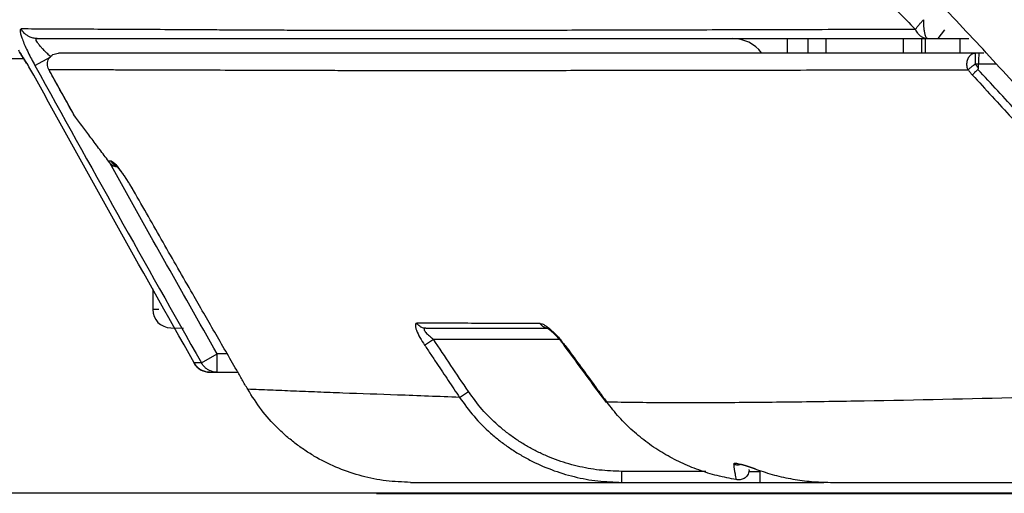
# Model space of a CAD drawing. Units: millimetres. Extents: x -1831 to 2618, y 260 to 1923.
# Drawn here: x 419 to 446, y 670 to 683 of the extents above; entities that cross this region are included whole.
import ezdxf

# ---------------------------------------------------------------- set-up
doc = ezdxf.new("R2010")
doc.units = ezdxf.units.MM
doc.layers.add('1', color=7, linetype='Continuous')
doc.layers.add('PIC01', color=7, linetype='Continuous')
doc.layers.add('10', color=7, linetype='Continuous', lineweight=0, true_color=0xffffff)

# ---------------------------------------------------------------- blocks, each defined once
blk = doc.blocks.new('Contemp open Side')
at = {"layer": '1', "color": 7, "linetype": 'Continuous'}
for p, q in [((11957.352, 530.489), (11957.533, 530.729)), ((11953.253, 530.1), (11953.253, 530.489)), ((11953.803, 530.489), (11953.803, 530.089)), ((11954.303, 530.089), (11954.303, 530.489)), ((11956.403, 530.489), (11956.403, 530.089)), ((11956.903, 530.489), (11956.903, 530.089)), ((11956.998, 530.489), (11956.998, 530.089)), ((11957.942, 530.489), (11957.942, 530.089)), ((11929.065, 529.949), (11932.432, 529.949)), ((11932.744, 529.751), (11933.177, 529.989)), ((11958.363, 530.089), (11958.363, 529.798)), ((11958.478, 530.089), (11958.363, 530.089)), ((11932.512, 529.822), (11932.503, 529.849)), ((11933.119, 529.644), (11933.122, 529.646)), ((11958.363, 529.798), (11958.453, 529.798)), ((11933.821, 528.384), (11933.823, 528.385)), ((11933.858, 528.336), (11933.845, 528.356)), ((11934.77, 527.109), (11934.752, 527.144)), ((11935.953, 523.661), (11935.953, 523.102)), ((11936.123, 523.1), (11935.953, 523.102)), ((11936.444, 522.602), (11936.792, 522.596)), ((11943.362, 522.129), (11943.604, 522.289)), ((11943.604, 522.289), (11947.031, 522.289)), ((11947.178, 522.112), (11947.19, 522.121)), ((11937.282, 521.646), (11937.71, 521.889)), ((11937.71, 521.389), (11937.71, 521.889)), ((11937.986, 521.889), (11937.71, 521.889)), ((11937.076, 521.644), (11937.082, 521.647)), ((11937.71, 521.389), (11938.274, 521.389)), ((11944.315, 520.704), (11944.555, 520.866)), ((11948.316, 520.566), (11948.329, 520.575)), ((11951.025, 518.689), (11948.732, 518.689)), ((11948.732, 518.389), (11948.732, 518.689)), ((11952.203, 518.689), (11952.503, 518.689)), ((11952.503, 518.389), (11952.503, 518.689)), ((11948.732, 518.389), (11951.903, 518.389)), ((11951.903, 518.389), (11952.503, 518.389)), ((11952.503, 518.389), (11954.237, 518.389))]:
    blk.add_line(p, q, dxfattribs=at)
for centre, radius, start, end in [((11951.753, 529.489), 1, 37.6411, 90), ((11935.009, 527.289), 0.3, 217.0408, 270), ((11936.453, 523.102), 0.5, 180, 269), ((11937.512, 521.889), 0.5, 209.446, 270)]:
    blk.add_arc(centre, radius, start, end, dxfattribs=at)
for points, knots in [([(11969.941, 519.914), (11968.776, 521.369), (11966.447, 524.274), (11963.734, 527.463), (11961.897, 529.56), (11960.973, 530.6), (11960.043, 531.635), (11959.104, 532.661), (11958.153, 533.673), (11957.188, 534.669), (11956.213, 535.647), (11954.903, 536.916), (11953.233, 538.434), (11951.513, 539.873), (11950.116, 540.97), (11949.062, 541.763), (11948.006, 542.531), (11946.61, 543.497), (11944.87, 544.587), (11943.109, 545.545), (11941.718, 546.211), (11940.708, 546.652), (11939.723, 547.042), (11939.069, 547.264), (11938.749, 547.372)], [0, 0, 0, 0, 5.591161, 11.168454, 12.560922, 13.952696, 15.34383, 16.734315, 18.124487, 19.512332, 20.893817, 22.26652, 24.983201, 27.663622, 28.991221, 30.310755, 31.620778, 32.910124, 35.401405, 37.776822, 38.920366, 40.025473, 41.084064, 42.096564, 42.096564, 42.096564, 42.096564]), ([(11938.764, 547.092), (11939.081, 546.983), (11939.73, 546.761), (11940.706, 546.371), (11941.708, 545.93), (11943.087, 545.261), (11944.832, 544.3), (11946.373, 543.321), (11947.404, 542.61), (11947.929, 542.237), (11948.454, 541.856), (11949.155, 541.338), (11950.026, 540.675), (11951.407, 539.578), (11953.108, 538.139), (11954.758, 536.619), (11956.052, 535.351), (11957.016, 534.374), (11957.969, 533.379), (11958.908, 532.367), (11959.837, 531.344), (11960.759, 530.314), (11961.674, 529.277), (11963.492, 527.188), (11966.178, 524.01), (11968.481, 521.116), (11969.634, 519.666)], [0, 0, 0, 0, 1.005018, 2.056111, 3.153715, 4.289703, 6.650025, 9.126591, 9.763856, 10.40804, 11.057719, 11.710426, 13.021345, 14.340332, 17.003594, 19.703294, 21.067486, 22.440358, 23.819389, 25.2006, 26.582203, 27.964462, 29.347349, 30.730921, 36.272548, 41.827949, 41.827949, 41.827949, 41.827949]), ([(11965.644, 522.116), (11964.719, 523.212), (11962.872, 525.402), (11960.738, 527.817), (11959.302, 529.408), (11958.579, 530.197), (11957.85, 530.978), (11957.114, 531.751), (11956.371, 532.515), (11955.62, 533.269), (11954.86, 534.01), (11953.839, 534.973), (11952.549, 536.134), (11951.233, 537.246), (11950.171, 538.101), (11949.41, 538.694), (11948.684, 539.247), (11948.22, 539.588), (11947.988, 539.757)], [0, 0, 0, 0, 4.303744, 8.594832, 9.66569, 10.735466, 11.80389, 12.870956, 13.936692, 15.001048, 16.063651, 17.120931, 19.210949, 21.27012, 22.288556, 23.299825, 24.166086, 25.026737, 25.026737, 25.026737, 25.026737]), ([(11954.723, 532.739), (11955.063, 532.411), (11955.744, 531.754), (11956.407, 531.078), (11956.739, 530.74)], [0, 0, 0, 0, 1.416063, 2.839144, 2.839144, 2.839144, 2.839144]), ([(11956.739, 530.74), (11956.754, 530.762), (11956.786, 530.807), (11956.841, 530.872), (11956.899, 530.938), (11956.941, 530.981), (11956.962, 531.003)], [0, 0, 0, 0, 0.0820059, 0.1640241, 0.2550218, 0.3460209, 0.3460209, 0.3460209, 0.3460209]), ([(11957.062, 530.489), (11957.052, 530.495), (11957.032, 530.505), (11957.021, 530.535), (11957.011, 530.559), (11957.004, 530.583), (11956.997, 530.609), (11956.991, 530.639), (11956.985, 530.67), (11956.98, 530.705), (11956.975, 530.741), (11956.971, 530.78), (11956.968, 530.82), (11956.965, 530.871), (11956.963, 530.932), (11956.963, 530.979), (11956.962, 531.003)], [0, 0, 0, 0, 0.0326668, 0.0665416, 0.0893636, 0.1122977, 0.1411319, 0.1698904, 0.2035581, 0.2372665, 0.2751554, 0.3130239, 0.3539206, 0.3948259, 0.4661168, 0.5373949, 0.5373949, 0.5373949, 0.5373949]), ([(11932.369, 530.75), (11932.36, 530.744), (11932.332, 530.726), (11932.344, 530.67), (11932.353, 530.618), (11932.369, 530.563), (11932.39, 530.501), (11932.425, 530.405), (11932.481, 530.274), (11932.559, 530.106), (11932.647, 529.929), (11932.712, 529.811), (11932.744, 529.751)], [0, 0, 0, 0, 0.032341, 0.094748, 0.141765, 0.19846, 0.263792, 0.337783, 0.505224, 0.692588, 0.892185, 1.097507, 1.097507, 1.097507, 1.097507]), ([(11956.739, 530.74), (11955.833, 530.736), (11954.084, 530.73), (11951.551, 530.723), (11949.201, 530.717), (11947.032, 530.712), (11945.044, 530.709), (11943.502, 530.708), (11942.36, 530.708), (11941.571, 530.708), (11940.826, 530.709), (11940.124, 530.711), (11939.466, 530.713), (11938.945, 530.715), (11938.548, 530.717), (11938.262, 530.719), (11937.982, 530.72), (11937.445, 530.724), (11936.675, 530.728), (11935.697, 530.734), (11934.79, 530.738), (11933.943, 530.742), (11933.142, 530.747), (11932.622, 530.749), (11932.369, 530.75)], [0, 0, 0, 0, 2.716116, 5.248012, 7.598303, 9.767632, 11.755673, 13.56013, 14.393064, 15.181837, 15.927685, 16.629957, 17.287997, 17.901393, 18.192737, 18.477857, 18.75854, 19.034383, 20.089575, 21.067329, 21.967876, 22.809874, 23.610665, 24.369607, 24.369607, 24.369607, 24.369607]), ([(11932.802, 530.489), (11932.766, 530.492), (11932.694, 530.496), (11932.612, 530.526), (11932.555, 530.556), (11932.519, 530.579), (11932.485, 530.606), (11932.446, 530.642), (11932.406, 530.689), (11932.381, 530.73), (11932.369, 530.75)], [0, 0, 0, 0, 0.1073079, 0.2146148, 0.2577382, 0.3008619, 0.3440904, 0.3873166, 0.4585702, 0.5297903, 0.5297903, 0.5297903, 0.5297903]), ([(11957.062, 530.489), (11957.034, 530.492), (11956.979, 530.497), (11956.917, 530.527), (11956.874, 530.557), (11956.847, 530.58), (11956.821, 530.607), (11956.793, 530.642), (11956.764, 530.686), (11956.747, 530.722), (11956.739, 530.74)], [0, 0, 0, 0, 0.0832812, 0.1665883, 0.2022842, 0.2379757, 0.2755062, 0.3130321, 0.3726871, 0.4323252, 0.4323252, 0.4323252, 0.4323252]), ([(11933.177, 529.989), (11933.149, 530.016), (11933.092, 530.067), (11933.012, 530.146), (11932.937, 530.225), (11932.87, 530.301), (11932.816, 530.372), (11932.784, 530.424), (11932.767, 530.479), (11932.791, 530.486), (11932.802, 530.489)], [0, 0, 0, 0, 0.11539, 0.2290751, 0.3391312, 0.4417339, 0.5323982, 0.6011509, 0.6400127, 0.6685247, 0.6685247, 0.6685247, 0.6685247]), ([(11932.802, 530.489), (11933.053, 530.489), (11933.568, 530.489), (11934.361, 530.489), (11935.2, 530.489), (11936.097, 530.489), (11937.062, 530.489), (11937.914, 530.489), (11938.634, 530.489), (11939.208, 530.489), (11939.816, 530.489), (11940.465, 530.489), (11941.159, 530.489), (11941.899, 530.489), (11942.683, 530.489), (11943.822, 530.489), (11945.361, 530.489), (11947.346, 530.489), (11949.515, 530.489), (11951.867, 530.489), (11954.403, 530.489), (11956.155, 530.489), (11957.062, 530.489)], [0, 0, 0, 0, 0.75272, 1.546257, 2.379867, 3.270167, 4.235431, 5.276683, 5.825019, 6.394498, 6.998949, 7.648392, 8.342602, 9.081897, 9.866469, 10.696669, 12.49709, 14.483039, 16.652115, 19.003948, 21.539159, 24.260388, 24.260388, 24.260388, 24.260388]), ([(11957.062, 530.489), (11957.251, 530.489), (11957.629, 530.489), (11958.007, 530.489), (11958.196, 530.489)], [0, 0, 0, 0, 0.566394, 1.13414, 1.13414, 1.13414, 1.13414]), ([(11932.503, 529.849), (11932.486, 529.876), (11932.453, 529.93), (11932.403, 530.009), (11932.352, 530.088), (11932.319, 530.141), (11932.302, 530.168)], [0, 0, 0, 0, 0.0953856, 0.1892423, 0.28244, 0.3765675, 0.3765675, 0.3765675, 0.3765675]), ([(11932.51, 529.821), (11932.479, 529.872), (11932.418, 529.973), (11932.355, 530.073), (11932.324, 530.123)], [0, 0, 0, 0, 0.177727, 0.3546696, 0.3546696, 0.3546696, 0.3546696]), ([(11933.122, 529.646), (11933.104, 529.695), (11933.069, 529.794), (11933.116, 529.949), (11933.229, 530.065), (11933.332, 530.081), (11933.383, 530.089)], [0, 0, 0, 0, 0.1535701, 0.3070369, 0.4599455, 0.6125116, 0.6125116, 0.6125116, 0.6125116]), ([(11958.363, 530.089), (11957.439, 530.089), (11955.654, 530.089), (11953.068, 530.089), (11950.666, 530.089), (11948.446, 530.089), (11946.41, 530.089), (11944.829, 530.089), (11943.656, 530.089), (11942.846, 530.089), (11942.08, 530.089), (11941.359, 530.089), (11940.682, 530.089), (11940.145, 530.089), (11939.735, 530.089), (11939.44, 530.089), (11939.15, 530.089), (11938.596, 530.089), (11937.804, 530.089), (11936.949, 530.089), (11936.306, 530.089), (11935.852, 530.089), (11935.413, 530.089), (11934.851, 530.089), (11934.176, 530.089), (11933.643, 530.089), (11933.383, 530.089)], [0, 0, 0, 0, 2.770514, 5.35554, 7.757613, 9.977304, 12.014215, 13.865996, 14.721675, 15.531675, 16.297062, 17.018189, 17.695346, 18.328469, 18.629688, 18.924339, 19.214213, 19.498932, 20.586427, 21.591841, 22.063435, 22.515488, 22.95319, 23.380062, 24.201348, 24.979309, 24.979309, 24.979309, 24.979309]), ([(11958.169, 529.64), (11958.162, 529.66), (11958.147, 529.7), (11958.141, 529.752), (11958.139, 529.79), (11958.14, 529.816), (11958.143, 529.842), (11958.147, 529.868), (11958.153, 529.893), (11958.16, 529.917), (11958.169, 529.94), (11958.18, 529.962), (11958.192, 529.983), (11958.205, 530.002), (11958.219, 530.02), (11958.235, 530.035), (11958.251, 530.05), (11958.276, 530.067), (11958.313, 530.085), (11958.346, 530.088), (11958.363, 530.089)], [0, 0, 0, 0, 0.0638717, 0.1277528, 0.1538685, 0.1799844, 0.2059207, 0.2318573, 0.2572791, 0.2827016, 0.3073185, 0.3319365, 0.3555324, 0.3791299, 0.4015918, 0.4240552, 0.445402, 0.4667517, 0.5162716, 0.5657734, 0.5657734, 0.5657734, 0.5657734]), ([(11958.478, 530.089), (11958.475, 530.086), (11958.467, 530.075), (11958.465, 530.044), (11958.459, 530), (11958.456, 529.941), (11958.454, 529.872), (11958.453, 529.823), (11958.453, 529.798)], [0, 0, 0, 0, 0.0118573, 0.041397, 0.0875232, 0.1478197, 0.2182712, 0.2946735, 0.2946735, 0.2946735, 0.2946735]), ([(11958.596, 530.089), (11958.576, 530.089), (11958.537, 530.089), (11958.497, 530.089), (11958.478, 530.089)], [0, 0, 0, 0, 0.0590631, 0.11811, 0.11811, 0.11811, 0.11811]), ([(11932.711, 529.49), (11932.677, 529.552), (11932.61, 529.672), (11932.538, 529.791), (11932.503, 529.849)], [0, 0, 0, 0, 0.2099675, 0.414824, 0.414824, 0.414824, 0.414824]), ([(11932.744, 529.751), (11933.495, 528.397), (11934.995, 525.689), (11936.519, 522.994), (11937.282, 521.646)], [0, 0, 0, 0, 4.643995, 9.28799, 9.28799, 9.28799, 9.28799]), ([(11933.821, 528.384), (11933.704, 528.594), (11933.469, 529.014), (11933.237, 529.435), (11933.12, 529.645)], [0, 0, 0, 0, 0.721107, 1.442211, 1.442211, 1.442211, 1.442211]), ([(11933.823, 528.385), (11933.79, 528.444), (11933.725, 528.56), (11933.576, 528.828), (11933.375, 529.19), (11933.206, 529.494), (11933.122, 529.646)], [0, 0, 0, 0, 0.2, 0.4, 0.921102, 1.442205, 1.442205, 1.442205, 1.442205]), ([(11933.122, 529.646), (11933.381, 529.645), (11933.914, 529.643), (11934.59, 529.641), (11935.152, 529.64), (11935.591, 529.638), (11936.045, 529.637), (11936.688, 529.635), (11937.543, 529.632), (11938.336, 529.63), (11938.89, 529.628), (11939.18, 529.627), (11939.475, 529.626), (11939.885, 529.625), (11940.421, 529.623), (11941.097, 529.622), (11941.816, 529.621), (11942.58, 529.621), (11943.388, 529.62), (11944.243, 529.62), (11945.147, 529.621), (11946.099, 529.621), (11947.1, 529.622), (11948.528, 529.624), (11950.431, 529.626), (11952.852, 529.63), (11955.452, 529.634), (11957.245, 529.638), (11958.169, 529.64)], [0, 0, 0, 0, 0.778379, 1.600109, 2.027214, 2.465154, 2.917306, 3.388908, 4.394486, 5.482251, 5.767053, 6.057017, 6.351796, 6.652862, 7.284923, 7.960692, 8.680047, 9.443278, 10.250647, 11.104785, 12.008951, 12.962158, 13.962778, 15.010462, 17.246477, 19.670391, 22.27384, 25.047808, 25.047808, 25.047808, 25.047808]), ([(11958.169, 529.64), (11958.182, 529.651), (11958.206, 529.671), (11958.238, 529.697), (11958.262, 529.717), (11958.288, 529.738), (11958.322, 529.765), (11958.349, 529.787), (11958.363, 529.798)], [0, 0, 0, 0, 0.0485089, 0.0970179, 0.1207122, 0.1444065, 0.1969352, 0.2494638, 0.2494638, 0.2494638, 0.2494638]), ([(11958.169, 529.64), (11958.171, 529.638), (11958.174, 529.635), (11958.194, 529.609), (11958.231, 529.563), (11958.266, 529.518), (11958.284, 529.496)], [0, 0, 0, 0, 0.0068886, 0.0137772, 0.0990491, 0.184321, 0.184321, 0.184321, 0.184321]), ([(11958.439, 529.642), (11958.409, 529.616), (11958.356, 529.569), (11958.306, 529.518), (11958.284, 529.496)], [0, 0, 0, 0, 0.1200366, 0.213222, 0.213222, 0.213222, 0.213222]), ([(11958.453, 529.684), (11958.438, 529.703), (11958.408, 529.741), (11958.378, 529.779), (11958.363, 529.798)], [0, 0, 0, 0, 0.072474, 0.1449479, 0.1449479, 0.1449479, 0.1449479]), ([(11958.439, 529.642), (11958.441, 529.644), (11958.443, 529.647), (11958.447, 529.652), (11958.45, 529.659), (11958.452, 529.667), (11958.453, 529.676), (11958.453, 529.681), (11958.453, 529.684)], [0, 0, 0, 0, 0.00601086, 0.0120423, 0.0201018, 0.0281965, 0.03684916, 0.04551736, 0.04551736, 0.04551736, 0.04551736]), ([(11960.584, 527.297), (11960.407, 527.494), (11960.052, 527.889), (11959.518, 528.477), (11958.982, 529.063), (11958.62, 529.449), (11958.439, 529.642)], [0, 0, 0, 0, 0.795327, 1.590235, 2.384581, 3.177946, 3.177946, 3.177946, 3.177946]), ([(11958.453, 529.684), (11958.453, 529.703), (11958.453, 529.741), (11958.453, 529.779), (11958.453, 529.798)], [0, 0, 0, 0, 0.0566429, 0.1132857, 0.1132857, 0.1132857, 0.1132857]), ([(11958.453, 529.798), (11958.453, 529.798), (11958.453, 529.798), (11958.453, 529.798), (11958.453, 529.798)], [0, 0, 0, 0, 0.0000537711, 0.0001075421, 0.0001075421, 0.0001075421, 0.0001075421]), ([(11958.453, 529.798), (11958.532, 529.798), (11958.689, 529.798), (11958.846, 529.798), (11958.925, 529.798)], [0, 0, 0, 0, 0.2357684, 0.4718, 0.4718, 0.4718, 0.4718]), ([(11937.082, 521.647), (11936.348, 522.951), (11934.88, 525.56), (11933.434, 528.18), (11932.711, 529.49)], [0, 0, 0, 0, 4.489543, 8.979087, 8.979087, 8.979087, 8.979087]), ([(11958.284, 529.496), (11958.465, 529.302), (11958.826, 528.913), (11959.361, 528.324), (11959.895, 527.734), (11960.25, 527.338), (11960.427, 527.14)], [0, 0, 0, 0, 0.795023, 1.591035, 2.387598, 3.184584, 3.184584, 3.184584, 3.184584]), ([(11933.854, 528.333), (11933.848, 528.341), (11933.836, 528.358), (11933.827, 528.376), (11933.823, 528.385)], [0, 0, 0, 0, 0.03062464, 0.06140192, 0.06140192, 0.06140192, 0.06140192]), ([(11934.752, 527.144), (11934.671, 527.251), (11934.51, 527.464), (11934.275, 527.778), (11934.046, 528.085), (11933.897, 528.285), (11933.823, 528.385)], [0, 0, 0, 0, 0.400851, 0.801451, 1.175936, 1.550203, 1.550203, 1.550203, 1.550203]), ([(11934.824, 527.144), (11934.812, 527.144), (11934.788, 527.144), (11934.764, 527.144), (11934.752, 527.144)], [0, 0, 0, 0, 0.03614571, 0.07219662, 0.07219662, 0.07219662, 0.07219662]), ([(11935.009, 526.989), (11934.988, 526.991), (11934.945, 526.994), (11934.896, 527.011), (11934.862, 527.029), (11934.84, 527.043), (11934.82, 527.059), (11934.797, 527.081), (11934.773, 527.108), (11934.759, 527.132), (11934.752, 527.144)], [0, 0, 0, 0, 0.0642331, 0.1284658, 0.1542916, 0.1801177, 0.206017, 0.2319147, 0.2735986, 0.3152644, 0.3152644, 0.3152644, 0.3152644]), ([(11937.71, 521.889), (11937.22, 522.756), (11936.239, 524.488), (11935.268, 526.226), (11934.782, 527.096)], [0, 0, 0, 0, 2.986422, 5.972821, 5.972821, 5.972821, 5.972821]), ([(11935.433, 526.343), (11935.375, 526.443), (11935.265, 526.632), (11935.092, 526.872), (11934.962, 527.059), (11934.859, 527.122), (11934.824, 527.144)], [0, 0, 0, 0, 0.346037, 0.654779, 0.891503, 1.015113, 1.015113, 1.015113, 1.015113]), ([(11934.996, 527.002), (11934.976, 527.01), (11934.935, 527.025), (11934.887, 527.062), (11934.85, 527.101), (11934.832, 527.13), (11934.824, 527.144)], [0, 0, 0, 0, 0.064447, 0.1288926, 0.178611, 0.2282994, 0.2282994, 0.2282994, 0.2282994]), ([(11935.429, 526.341), (11935.424, 526.349), (11935.415, 526.365), (11935.401, 526.39), (11935.387, 526.414), (11935.373, 526.438), (11935.359, 526.461), (11935.345, 526.485), (11935.331, 526.508), (11935.317, 526.531), (11935.303, 526.554), (11935.29, 526.575), (11935.277, 526.594), (11935.266, 526.612), (11935.254, 526.63), (11935.243, 526.648), (11935.231, 526.665), (11935.22, 526.683), (11935.208, 526.7), (11935.197, 526.717), (11935.186, 526.733), (11935.174, 526.75), (11935.163, 526.766), (11935.152, 526.782), (11935.141, 526.797), (11935.13, 526.812), (11935.119, 526.827), (11935.109, 526.84), (11935.1, 526.853), (11935.092, 526.863), (11935.084, 526.874), (11935.077, 526.884), (11935.069, 526.894), (11935.061, 526.904), (11935.054, 526.913), (11935.046, 526.922), (11935.039, 526.931), (11935.032, 526.94), (11935.025, 526.948), (11935.018, 526.956), (11935.012, 526.964), (11935.006, 526.971), (11935.001, 526.976), (11934.996, 526.981), (11934.992, 526.986), (11934.988, 526.991), (11934.984, 526.995), (11934.98, 526.999), (11934.976, 527.003), (11934.972, 527.007), (11934.969, 527.01), (11934.966, 527.013), (11934.963, 527.016), (11934.961, 527.018), (11934.959, 527.02), (11934.958, 527.021), (11934.956, 527.022), (11934.955, 527.023), (11934.954, 527.024), (11934.953, 527.025), (11934.953, 527.025), (11934.953, 527.025), (11934.953, 527.025)], [0, 0, 0, 0, 0.0284815, 0.0566792, 0.0846091, 0.1122872, 0.1397297, 0.1669525, 0.1939719, 0.220804, 0.247465, 0.2739712, 0.2954679, 0.3168551, 0.3381155, 0.3592316, 0.380186, 0.4009611, 0.4215397, 0.4419042, 0.4620373, 0.4819214, 0.5015391, 0.5208731, 0.5399059, 0.5586201, 0.5769984, 0.5950235, 0.6086471, 0.6220396, 0.6351896, 0.6480856, 0.6607162, 0.67307, 0.6851356, 0.6969017, 0.7083568, 0.7194896, 0.730289, 0.7407437, 0.7508425, 0.7605743, 0.7676074, 0.7744105, 0.7809654, 0.7872536, 0.7932567, 0.7989562, 0.8043339, 0.8093712, 0.8140496, 0.8183508, 0.8222564, 0.8250269, 0.8275277, 0.8297432, 0.8316574, 0.8332545, 0.8345185, 0.8354333, 0.8359828, 0.8361511, 0.8361511, 0.8361511, 0.8361511]), ([(11938.542, 520.926), (11938.492, 521.012), (11938.392, 521.186), (11938.091, 521.705), (11937.642, 522.484), (11936.973, 523.647), (11936.236, 524.933), (11935.701, 525.873), (11935.433, 526.343)], [0, 0, 0, 0, 0.3, 0.6, 1.800001, 3.000002, 4.623079, 6.246155, 6.246155, 6.246155, 6.246155]), ([(11943.153, 522.728), (11943.141, 522.725), (11943.116, 522.72), (11943.106, 522.669), (11943.116, 522.61), (11943.153, 522.494), (11943.235, 522.329), (11943.318, 522.198), (11943.362, 522.129)], [0, 0, 0, 0, 0.0327261, 0.0719969, 0.1334684, 0.2182066, 0.4350367, 0.6829789, 0.6829789, 0.6829789, 0.6829789]), ([(11946.507, 522.721), (11946.205, 522.721), (11945.618, 522.722), (11944.759, 522.724), (11943.942, 522.726), (11943.412, 522.727), (11943.153, 522.728)], [0, 0, 0, 0, 0.904642, 1.762966, 2.577427, 3.354283, 3.354283, 3.354283, 3.354283]), ([(11943.394, 522.589), (11943.373, 522.591), (11943.331, 522.594), (11943.283, 522.611), (11943.25, 522.629), (11943.221, 522.649), (11943.185, 522.681), (11943.163, 522.712), (11943.153, 522.728)], [0, 0, 0, 0, 0.0624402, 0.1248815, 0.1501387, 0.1753953, 0.2327811, 0.2901461, 0.2901461, 0.2901461, 0.2901461]), ([(11946.507, 522.721), (11946.528, 522.717), (11946.578, 522.708), (11946.652, 522.664), (11946.736, 522.606), (11946.86, 522.501), (11947.018, 522.342), (11947.131, 522.197), (11947.19, 522.121)], [0, 0, 0, 0, 0.0648329, 0.1510185, 0.2547129, 0.3724761, 0.6368972, 0.9248586, 0.9248586, 0.9248586, 0.9248586]), ([(11946.737, 522.589), (11946.717, 522.591), (11946.676, 522.594), (11946.63, 522.611), (11946.598, 522.629), (11946.57, 522.649), (11946.537, 522.678), (11946.517, 522.707), (11946.507, 522.721)], [0, 0, 0, 0, 0.0609695, 0.1219413, 0.146735, 0.1715276, 0.2241195, 0.2766855, 0.2766855, 0.2766855, 0.2766855]), ([(11943.394, 522.589), (11943.382, 522.589), (11943.361, 522.589), (11943.345, 522.553), (11943.367, 522.515), (11943.397, 522.472), (11943.442, 522.426), (11943.492, 522.379), (11943.546, 522.333), (11943.584, 522.304), (11943.604, 522.289)], [0, 0, 0, 0, 0.032385, 0.0581501, 0.0987116, 0.1552365, 0.2202419, 0.2896935, 0.3610197, 0.4333281, 0.4333281, 0.4333281, 0.4333281]), ([(11943.394, 522.589), (11943.652, 522.589), (11944.18, 522.589), (11944.994, 522.589), (11945.851, 522.589), (11946.437, 522.589), (11946.737, 522.589)], [0, 0, 0, 0, 0.77416, 1.585885, 2.441626, 3.343847, 3.343847, 3.343847, 3.343847]), ([(11947.046, 522.272), (11947.044, 522.274), (11947.041, 522.279), (11947.035, 522.286), (11947.029, 522.292), (11947.024, 522.299), (11947.018, 522.305), (11947.013, 522.312), (11947.007, 522.318), (11947.002, 522.325), (11946.996, 522.331), (11946.991, 522.337), (11946.985, 522.344), (11946.979, 522.35), (11946.974, 522.356), (11946.968, 522.362), (11946.963, 522.368), (11946.957, 522.374), (11946.952, 522.38), (11946.947, 522.385), (11946.941, 522.391), (11946.936, 522.396), (11946.931, 522.401), (11946.926, 522.406), (11946.921, 522.411), (11946.916, 522.416), (11946.911, 522.421), (11946.906, 522.426), (11946.901, 522.431), (11946.896, 522.436), (11946.891, 522.441), (11946.886, 522.446), (11946.881, 522.45), (11946.876, 522.455), (11946.871, 522.46), (11946.866, 522.464), (11946.861, 522.469), (11946.856, 522.473), (11946.851, 522.477), (11946.847, 522.482), (11946.842, 522.486), (11946.837, 522.49), (11946.832, 522.494), (11946.827, 522.498), (11946.823, 522.502), (11946.818, 522.506), (11946.813, 522.51), (11946.809, 522.514), (11946.804, 522.518), (11946.8, 522.522), (11946.795, 522.525), (11946.792, 522.528), (11946.788, 522.531), (11946.785, 522.533), (11946.782, 522.536), (11946.778, 522.538), (11946.775, 522.541), (11946.772, 522.543), (11946.768, 522.546), (11946.765, 522.548), (11946.762, 522.551), (11946.759, 522.553), (11946.756, 522.555), (11946.753, 522.557), (11946.75, 522.559), (11946.747, 522.562), (11946.744, 522.564), (11946.741, 522.566), (11946.738, 522.568), (11946.736, 522.569), (11946.733, 522.571), (11946.73, 522.573), (11946.728, 522.575), (11946.725, 522.576), (11946.723, 522.578), (11946.721, 522.579), (11946.719, 522.58), (11946.718, 522.581), (11946.716, 522.582), (11946.714, 522.583), (11946.713, 522.584), (11946.711, 522.585), (11946.71, 522.586), (11946.708, 522.587), (11946.707, 522.587), (11946.706, 522.588), (11946.704, 522.589), (11946.703, 522.59), (11946.702, 522.59), (11946.701, 522.591), (11946.7, 522.591), (11946.698, 522.592), (11946.697, 522.593), (11946.696, 522.593), (11946.696, 522.593), (11946.695, 522.594), (11946.694, 522.594), (11946.693, 522.595), (11946.693, 522.595), (11946.692, 522.595), (11946.692, 522.595), (11946.691, 522.596), (11946.691, 522.596), (11946.691, 522.596), (11946.69, 522.596), (11946.69, 522.596), (11946.69, 522.596), (11946.69, 522.596), (11946.69, 522.596), (11946.69, 522.596)], [0, 0, 0, 0, 0.0088364, 0.0176152, 0.0263372, 0.0350034, 0.0436148, 0.0521724, 0.0606772, 0.0691301, 0.0775322, 0.0858844, 0.0941878, 0.1024434, 0.1106522, 0.1188153, 0.1269337, 0.1350085, 0.1430407, 0.1510314, 0.1583703, 0.1656738, 0.1729407, 0.1801702, 0.1873611, 0.1945125, 0.2016232, 0.2086923, 0.2157186, 0.2227012, 0.229639, 0.2365308, 0.2433758, 0.2501727, 0.2569205, 0.2636182, 0.2702646, 0.2768588, 0.2833995, 0.2898858, 0.2963165, 0.3026906, 0.3090069, 0.3152644, 0.321462, 0.3275985, 0.333673, 0.3396842, 0.3456311, 0.3515126, 0.3573275, 0.3616795, 0.3659911, 0.3702603, 0.3744854, 0.3786645, 0.3827959, 0.3868777, 0.3909081, 0.3948854, 0.3988076, 0.402673, 0.4064797, 0.410226, 0.4139101, 0.4175302, 0.4210844, 0.424571, 0.4279882, 0.4313342, 0.4346072, 0.4378055, 0.4409273, 0.4439709, 0.4469346, 0.4489674, 0.4509586, 0.4529068, 0.4548107, 0.4566689, 0.4584802, 0.4602431, 0.4619562, 0.4636183, 0.4652279, 0.4667837, 0.4682843, 0.4697283, 0.4711143, 0.472441, 0.4737069, 0.4749107, 0.476051, 0.4771263, 0.4781353, 0.4790765, 0.4799486, 0.4806469, 0.4812911, 0.4818797, 0.4824115, 0.4828852, 0.4832996, 0.4836532, 0.4839448, 0.484173, 0.4843366, 0.4844341, 0.4844643, 0.4844643, 0.4844643, 0.4844643]), ([(11943.362, 522.129), (11943.418, 522.045), (11943.529, 521.879), (11943.743, 521.558), (11944.005, 521.167), (11944.211, 520.859), (11944.315, 520.704)], [0, 0, 0, 0, 0.3, 0.6, 1.156652, 1.713305, 1.713305, 1.713305, 1.713305]), ([(11947.176, 522.11), (11947.156, 522.139), (11947.116, 522.196), (11947.069, 522.247), (11947.046, 522.272)], [0, 0, 0, 0, 0.1059096, 0.207322, 0.207322, 0.207322, 0.207322]), ([(11948.317, 520.566), (11948.126, 520.823), (11947.745, 521.337), (11947.367, 521.854), (11947.178, 522.112)], [0, 0, 0, 0, 0.960069, 1.920129, 1.920129, 1.920129, 1.920129]), ([(11947.19, 522.121), (11947.32, 521.944), (11947.581, 521.589), (11947.901, 521.154), (11948.151, 520.816), (11948.269, 520.655), (11948.329, 520.575)], [0, 0, 0, 0, 0.660043, 1.320086, 1.620086, 1.920086, 1.920086, 1.920086, 1.920086]), ([(11937.282, 521.646), (11937.264, 521.646), (11937.229, 521.647), (11937.178, 521.647), (11937.13, 521.647), (11937.098, 521.647), (11937.082, 521.647)], [0, 0, 0, 0, 0.0525421, 0.1048773, 0.1521383, 0.1992294, 0.1992294, 0.1992294, 0.1992294]), ([(11937.512, 521.389), (11937.476, 521.392), (11937.404, 521.396), (11937.323, 521.426), (11937.266, 521.456), (11937.23, 521.479), (11937.196, 521.506), (11937.158, 521.542), (11937.118, 521.588), (11937.094, 521.627), (11937.082, 521.647)], [0, 0, 0, 0, 0.1069474, 0.2138941, 0.2569029, 0.2999121, 0.3430508, 0.3861868, 0.4555472, 0.5248776, 0.5248776, 0.5248776, 0.5248776]), ([(11937.71, 521.389), (11937.674, 521.392), (11937.603, 521.396), (11937.521, 521.426), (11937.465, 521.456), (11937.428, 521.479), (11937.394, 521.506), (11937.357, 521.541), (11937.317, 521.587), (11937.293, 521.627), (11937.282, 521.646)], [0, 0, 0, 0, 0.1068881, 0.2137754, 0.2567654, 0.2997557, 0.3428796, 0.3860009, 0.4548839, 0.5237381, 0.5237381, 0.5237381, 0.5237381]), ([(11937.512, 521.389), (11937.527, 521.389), (11937.558, 521.389), (11937.607, 521.389), (11937.658, 521.389), (11937.693, 521.389), (11937.71, 521.389)], [0, 0, 0, 0, 0.0469261, 0.0940214, 0.1461728, 0.1985302, 0.1985302, 0.1985302, 0.1985302]), ([(11942.981, 518.389), (11942.757, 518.398), (11942.311, 518.414), (11941.652, 518.548), (11941.017, 518.759), (11940.514, 519.003), (11940.134, 519.236), (11939.861, 519.429), (11939.6, 519.64), (11939.273, 519.944), (11938.899, 520.36), (11938.661, 520.737), (11938.542, 520.926)], [0, 0, 0, 0, 0.670941, 1.337663, 2.006985, 2.676056, 3.008999, 3.34284, 3.678854, 4.014628, 4.680541, 5.349712, 5.349712, 5.349712, 5.349712]), ([(11944.315, 520.704), (11943.75, 520.727), (11942.689, 520.768), (11941.4, 520.812), (11940.456, 520.848), (11939.797, 520.876), (11939.161, 520.901), (11938.746, 520.918), (11938.542, 520.926)], [0, 0, 0, 0, 1.694683, 3.185973, 3.86959, 4.529362, 5.165104, 5.776892, 5.776892, 5.776892, 5.776892]), ([(11948.732, 518.689), (11948.528, 518.696), (11948.119, 518.71), (11947.616, 518.804), (11947.221, 518.91), (11946.93, 519.008), (11946.645, 519.123), (11946.369, 519.255), (11946.102, 519.403), (11945.843, 519.568), (11945.594, 519.749), (11945.28, 520.01), (11944.915, 520.369), (11944.675, 520.7), (11944.555, 520.866)], [0, 0, 0, 0, 0.613499, 1.224128, 1.531501, 1.839471, 2.145872, 2.451141, 2.756396, 3.062781, 3.370783, 3.678051, 4.287851, 4.901008, 4.901008, 4.901008, 4.901008]), ([(11964.46, 520.85), (11962.85, 520.797), (11959.812, 520.696), (11956.125, 520.615), (11953.445, 520.575), (11951.909, 520.561), (11950.745, 520.554), (11949.918, 520.555), (11949.116, 520.563), (11948.589, 520.571), (11948.329, 520.575)], [0, 0, 0, 0, 4.833222, 9.119747, 11.063103, 12.873633, 13.728238, 14.553536, 15.355682, 16.135125, 16.135125, 16.135125, 16.135125]), ([(11944.315, 520.704), (11944.441, 520.529), (11944.694, 520.179), (11945.078, 519.797), (11945.409, 519.52), (11945.671, 519.328), (11945.944, 519.153), (11946.321, 518.942), (11946.816, 518.722), (11947.438, 518.532), (11948.081, 518.412), (11948.515, 518.397), (11948.732, 518.389)], [0, 0, 0, 0, 0.648239, 1.292892, 1.617696, 1.943308, 2.267232, 2.589925, 3.237117, 3.888113, 4.53905, 5.190429, 5.190429, 5.190429, 5.190429]), ([(11951.856, 518.463), (11951.682, 518.496), (11951.335, 518.561), (11950.83, 518.719), (11950.343, 518.92), (11949.955, 519.125), (11949.657, 519.312), (11949.44, 519.463), (11949.231, 519.624), (11948.966, 519.852), (11948.652, 520.159), (11948.437, 520.436), (11948.329, 520.575)], [0, 0, 0, 0, 0.530655, 1.059062, 1.583956, 2.109099, 2.373567, 2.638339, 2.901706, 3.163992, 3.687792, 4.215407, 4.215407, 4.215407, 4.215407]), ([(11951.785, 518.881), (11951.787, 518.889), (11951.794, 518.909), (11951.841, 518.91), (11951.897, 518.904), (11951.978, 518.885), (11952.072, 518.858), (11952.177, 518.824), (11952.288, 518.784), (11952.364, 518.757), (11952.402, 518.743)], [0, 0, 0, 0, 0.022305, 0.0588386, 0.1191615, 0.2017466, 0.301623, 0.4139085, 0.5332713, 0.656011, 0.656011, 0.656011, 0.656011]), ([(11951.785, 518.881), (11951.794, 518.794), (11951.81, 518.653), (11951.843, 518.515), (11951.856, 518.463)], [0, 0, 0, 0, 0.2629169, 0.4244811, 0.4244811, 0.4244811, 0.4244811]), ([(11951.957, 518.862), (11951.927, 518.859), (11951.869, 518.853), (11951.813, 518.872), (11951.785, 518.881)], [0, 0, 0, 0, 0.0873327, 0.1746488, 0.1746488, 0.1746488, 0.1746488]), ([(11952.202, 518.719), (11952.199, 518.695), (11952.192, 518.646), (11952.161, 518.582), (11952.119, 518.531), (11952.055, 518.484), (11951.965, 518.449), (11951.892, 518.458), (11951.856, 518.463)], [0, 0, 0, 0, 0.0743948, 0.1450876, 0.2104539, 0.2709028, 0.3819685, 0.4892279, 0.4892279, 0.4892279, 0.4892279]), ([(11952.385, 518.745), (11952.383, 518.746), (11952.379, 518.747), (11952.372, 518.75), (11952.366, 518.752), (11952.36, 518.754), (11952.354, 518.756), (11952.348, 518.758), (11952.342, 518.761), (11952.336, 518.763), (11952.33, 518.765), (11952.324, 518.767), (11952.318, 518.769), (11952.312, 518.771), (11952.306, 518.773), (11952.3, 518.776), (11952.295, 518.778), (11952.289, 518.78), (11952.283, 518.782), (11952.279, 518.783), (11952.275, 518.785), (11952.27, 518.786), (11952.266, 518.787), (11952.262, 518.789), (11952.258, 518.79), (11952.254, 518.792), (11952.25, 518.793), (11952.246, 518.795), (11952.242, 518.796), (11952.238, 518.797), (11952.234, 518.799), (11952.23, 518.8), (11952.226, 518.802), (11952.222, 518.803), (11952.218, 518.804), (11952.214, 518.806), (11952.21, 518.807), (11952.206, 518.808), (11952.202, 518.81), (11952.198, 518.811), (11952.194, 518.812), (11952.19, 518.814), (11952.186, 518.815), (11952.182, 518.816), (11952.178, 518.818), (11952.174, 518.819), (11952.17, 518.82), (11952.166, 518.821), (11952.162, 518.823), (11952.159, 518.824), (11952.155, 518.825), (11952.151, 518.826), (11952.147, 518.828), (11952.143, 518.829), (11952.14, 518.83), (11952.136, 518.831), (11952.132, 518.832), (11952.128, 518.834), (11952.125, 518.835), (11952.121, 518.836), (11952.117, 518.837), (11952.114, 518.838), (11952.111, 518.839), (11952.108, 518.84), (11952.106, 518.84), (11952.103, 518.841), (11952.101, 518.842), (11952.098, 518.843), (11952.096, 518.844), (11952.093, 518.844), (11952.09, 518.845), (11952.088, 518.846), (11952.085, 518.847), (11952.083, 518.847), (11952.08, 518.848), (11952.078, 518.849), (11952.076, 518.85), (11952.073, 518.85), (11952.071, 518.851), (11952.068, 518.852), (11952.066, 518.852), (11952.064, 518.853), (11952.061, 518.854), (11952.059, 518.854), (11952.056, 518.855), (11952.054, 518.856), (11952.052, 518.856), (11952.05, 518.857), (11952.047, 518.858), (11952.045, 518.858), (11952.043, 518.859), (11952.041, 518.859), (11952.038, 518.86), (11952.036, 518.861), (11952.034, 518.861), (11952.032, 518.862), (11952.03, 518.862), (11952.027, 518.863), (11952.025, 518.863), (11952.023, 518.864), (11952.021, 518.864), (11952.019, 518.865), (11952.017, 518.865), (11952.015, 518.866), (11952.013, 518.866), (11952.012, 518.867), (11952.01, 518.867), (11952.009, 518.867), (11952.008, 518.868), (11952.006, 518.868), (11952.005, 518.868), (11952.004, 518.869), (11952.002, 518.869), (11952.001, 518.869), (11952, 518.869), (11951.999, 518.87), (11951.997, 518.87), (11951.996, 518.87), (11951.995, 518.871), (11951.994, 518.871), (11951.993, 518.871), (11951.991, 518.871), (11951.99, 518.872), (11951.989, 518.872), (11951.988, 518.872), (11951.987, 518.872), (11951.986, 518.873), (11951.985, 518.873), (11951.983, 518.873), (11951.982, 518.873), (11951.981, 518.873), (11951.98, 518.874), (11951.979, 518.874), (11951.978, 518.874), (11951.977, 518.874), (11951.976, 518.874), (11951.975, 518.875), (11951.974, 518.875), (11951.973, 518.875), (11951.973, 518.875), (11951.972, 518.875), (11951.971, 518.875), (11951.97, 518.876), (11951.969, 518.876), (11951.968, 518.876), (11951.968, 518.876), (11951.967, 518.876), (11951.966, 518.876), (11951.966, 518.876), (11951.965, 518.876), (11951.965, 518.876), (11951.964, 518.877), (11951.963, 518.877), (11951.963, 518.877), (11951.962, 518.877), (11951.962, 518.877), (11951.961, 518.877), (11951.961, 518.877), (11951.96, 518.877), (11951.96, 518.877), (11951.96, 518.877), (11951.959, 518.877), (11951.959, 518.877), (11951.958, 518.877), (11951.958, 518.877), (11951.958, 518.877), (11951.957, 518.877), (11951.957, 518.877), (11951.957, 518.878), (11951.956, 518.878), (11951.956, 518.878), (11951.956, 518.878), (11951.956, 518.878), (11951.955, 518.878), (11951.955, 518.878), (11951.955, 518.878), (11951.955, 518.878), (11951.955, 518.878), (11951.955, 518.878), (11951.954, 518.878), (11951.954, 518.878), (11951.954, 518.878), (11951.954, 518.878), (11951.954, 518.878), (11951.954, 518.878), (11951.954, 518.878), (11951.954, 518.878)], [0, 0, 0, 0, 0.0065116, 0.0130013, 0.0194698, 0.025918, 0.0323467, 0.0387568, 0.0451491, 0.0515244, 0.0578835, 0.0642274, 0.0705568, 0.0768725, 0.0831754, 0.0894664, 0.0957462, 0.1020158, 0.1082758, 0.1126345, 0.1169886, 0.1213376, 0.1256812, 0.130019, 0.1343506, 0.1386755, 0.1429934, 0.1473039, 0.1516064, 0.1559007, 0.1601864, 0.1644629, 0.16873, 0.1729872, 0.1772341, 0.1814702, 0.1856953, 0.1899089, 0.1941105, 0.1982998, 0.2024764, 0.2066398, 0.2107897, 0.2149257, 0.2190473, 0.2231541, 0.2272458, 0.2313219, 0.2353821, 0.2394259, 0.2434529, 0.2474628, 0.251455, 0.2554293, 0.2593852, 0.2633223, 0.2672402, 0.2711385, 0.2750169, 0.2788748, 0.2827119, 0.2865279, 0.2892658, 0.2919922, 0.294707, 0.2974098, 0.3001004, 0.3027785, 0.305444, 0.3080966, 0.310736, 0.313362, 0.3159743, 0.3185728, 0.3211572, 0.3237272, 0.3262826, 0.3288231, 0.3313486, 0.3338587, 0.3363533, 0.3388321, 0.3412948, 0.3437412, 0.3461712, 0.3485843, 0.3509805, 0.3533594, 0.3557208, 0.3580645, 0.3603903, 0.3626978, 0.364987, 0.3672574, 0.369509, 0.3717414, 0.3739544, 0.3761479, 0.3783214, 0.3804749, 0.3826081, 0.3847206, 0.3868124, 0.3888832, 0.3909327, 0.3923434, 0.3937434, 0.3951326, 0.3965107, 0.3978775, 0.3992328, 0.4005763, 0.4019077, 0.4032269, 0.4045336, 0.4058275, 0.4071084, 0.4083762, 0.4096305, 0.4108711, 0.4120977, 0.4133102, 0.4145083, 0.4156918, 0.4168604, 0.4180138, 0.4191519, 0.4202744, 0.4213811, 0.4224717, 0.423546, 0.4246037, 0.4256447, 0.4266686, 0.4276753, 0.4286644, 0.4296359, 0.4305893, 0.4315245, 0.4324413, 0.4333394, 0.4342186, 0.4350786, 0.4359192, 0.4367402, 0.4375413, 0.438178, 0.4388012, 0.4394108, 0.4400067, 0.4405886, 0.4411565, 0.4417102, 0.4422495, 0.4427743, 0.4432844, 0.4437797, 0.44426, 0.4447252, 0.445175, 0.4456094, 0.4460283, 0.4464313, 0.4468184, 0.4471895, 0.4475444, 0.4478828, 0.4482047, 0.4485099, 0.4487983, 0.4490697, 0.4493238, 0.4495607, 0.4497801, 0.4499818, 0.4501657, 0.4503317, 0.4504796, 0.4506091, 0.4507203, 0.4508128, 0.4508866, 0.4509415, 0.4509682, 0.4509861, 0.4509954, 0.4509954, 0.4509954, 0.4509954]), ([(11952.202, 518.719), (11952.203, 518.723), (11952.203, 518.729), (11952.203, 518.736), (11952.203, 518.74)], [0, 0, 0, 0, 0.01021747, 0.02048545, 0.02048545, 0.02048545, 0.02048545]), ([(11952.402, 518.743), (11952.565, 518.688), (11952.889, 518.579), (11953.392, 518.472), (11953.902, 518.402), (11954.246, 518.394), (11954.418, 518.389)], [0, 0, 0, 0, 0.513891, 1.026117, 1.540251, 2.056016, 2.056016, 2.056016, 2.056016]), ([(11942.981, 518.389), (11943.182, 518.389), (11943.593, 518.389), (11944.111, 518.389), (11944.537, 518.389), (11944.866, 518.389), (11945.201, 518.389), (11945.925, 518.389), (11947.103, 518.389), (11948.167, 518.389), (11948.732, 518.389)], [0, 0, 0, 0, 0.604279, 1.232009, 1.55468, 1.883229, 2.217461, 2.560456, 4.055858, 5.751653, 5.751653, 5.751653, 5.751653]), ([(11954.418, 518.389), (11955.491, 518.389), (11957.79, 518.389), (11960.761, 518.389), (11963.37, 518.389), (11965.504, 518.389), (11967.755, 518.389), (11969.296, 518.389), (11970.084, 518.389)], [0, 0, 0, 0, 3.217821, 6.898255, 8.912781, 11.045749, 13.29984, 15.666542, 15.666542, 15.666542, 15.666542]), ([(11942.05, 518.089), (11955.247, 518.089), (11971.291, 518.089), (11987.335, 518.089), (11990.182, 518.089)], [0, 0, 0, 0, 39.592021, 48.131942, 48.131942, 48.131942, 48.131942])]:
    blk.add_open_spline(points, degree=3, knots=knots, dxfattribs=at)
blk.add_open_spline([(11944.555, 520.866), (11944.397, 521.103), (11944.079, 521.577), (11943.762, 522.052), (11943.604, 522.289)], degree=3, dxfattribs=at)

msp = doc.modelspace()

# ---------------------------------------------------------------- linework, layer by layer
at = {"layer": 'PIC01', "color": 7, "linetype": 'Continuous'}
msp.add_line((915.845, 670.29), (384.333, 670.29), dxfattribs=at)

# ---------------------------------------------------------------- block references
at = {"layer": '10', "color": 7, "linetype": 'ByBlock', "lineweight": 25}
msp.add_blockref('Contemp open Side', (-11513.219, 152.2), dxfattribs=at)

doc.saveas('drawing.dxf')
